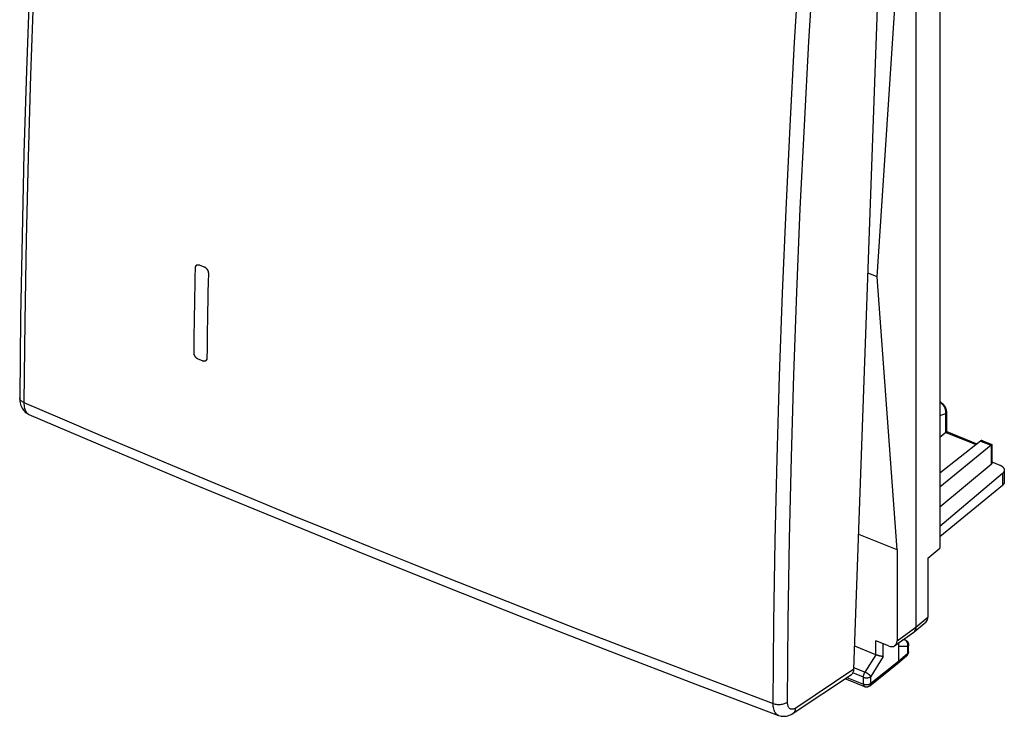
# Model space of a CAD drawing. Units: inches. Extents: x 82 to 128.3, y 115.7 to 181.3.
# Drawn here: x 82 to 128.3, y 115.7 to 148.5 of the extents above; entities that cross this region are included whole.
import ezdxf

# ---------------------------------------------------------------- set-up
doc = ezdxf.new("R2010")
doc.units = ezdxf.units.IN
doc.header["$MEASUREMENT"] = 0
doc.layers.add('DRAFT', color=7, linetype='Continuous')
doc.layers.add('RACCORDO', color=7, linetype='Continuous')

# ---------------------------------------------------------------- blocks, each defined once
blk = doc.blocks.new('block 369')
at = {"layer": 'RACCORDO', "color": 7, "lineweight": 25, "true_color": 0xffffff}
blk.add_lwpolyline([(82.153, 130.495), (82.154, 130.426), (82.159, 130.36), (82.167, 130.297), (82.179, 130.239), (82.194, 130.184), (82.212, 130.134), (82.234, 130.089), (82.259, 130.048), (82.286, 130.013), (82.317, 129.983), (82.35, 129.958), (82.388, 129.938)], dxfattribs=at)
blk = doc.blocks.new('block 370')
at = {"layer": 'RACCORDO', "color": 7, "lineweight": 25, "true_color": 0xffffff}
blk.add_lwpolyline([(81.954, 130.724), (81.954, 130.711), (81.956, 130.633), (81.963, 130.558), (81.975, 130.486), (81.991, 130.418), (82.011, 130.354), (82.036, 130.293), (82.065, 130.235), (82.098, 130.181), (82.135, 130.131), (82.175, 130.085), (82.219, 130.044), (82.265, 130.007), (82.314, 129.975), (82.365, 129.948), (82.388, 129.938)], dxfattribs=at)
blk = doc.blocks.new('block 371')
at = {"layer": 'RACCORDO', "color": 7, "lineweight": 25, "true_color": 0xffffff}
blk.add_lwpolyline([(83.204, 165.819), (82.972, 161.9), (82.76, 157.93), (82.572, 153.977), (82.409, 150.043), (82.269, 146.128), (82.154, 142.232), (82.063, 138.356), (81.996, 134.5), (81.954, 130.724)], dxfattribs=at)
blk = doc.blocks.new('block 372')
at = {"layer": 'RACCORDO', "color": 7, "lineweight": 25, "true_color": 0xffffff}
blk.add_lwpolyline([(83.403, 165.599), (83.167, 161.625), (82.955, 157.669), (82.767, 153.731), (82.604, 149.81), (82.465, 145.908), (82.35, 142.026), (82.26, 138.162), (82.194, 134.319), (82.153, 130.495)], dxfattribs=at)
blk = doc.blocks.new('block 388')
at = {"layer": 'RACCORDO', "color": 7, "lineweight": 25, "true_color": 0xffffff}
blk.add_lwpolyline([(117.423, 116.33), (117.467, 116.315), (117.513, 116.303), (117.56, 116.294), (117.609, 116.287), (117.659, 116.284), (117.71, 116.283), (117.76, 116.285), (117.809, 116.29), (117.858, 116.297), (117.904, 116.308), (117.949, 116.321), (117.991, 116.336), (118.03, 116.354), (118.066, 116.374), (118.098, 116.396)], dxfattribs=at)
blk = doc.blocks.new('block 389')
at = {"layer": 'RACCORDO', "color": 7, "lineweight": 25, "true_color": 0xffffff}
blk.add_lwpolyline([(117.67, 115.768), (117.688, 115.761), (117.744, 115.745), (117.801, 115.733), (117.86, 115.727), (117.921, 115.725), (117.982, 115.729), (118.044, 115.738), (118.107, 115.753), (118.17, 115.773), (118.232, 115.799), (118.295, 115.831), (118.358, 115.87)], dxfattribs=at)
blk = doc.blocks.new('block 390')
at = {"layer": 'RACCORDO', "color": 7, "lineweight": 25, "true_color": 0xffffff}
blk.add_lwpolyline([(117.67, 115.768), (117.657, 115.773), (117.621, 115.792), (117.588, 115.817), (117.557, 115.847), (117.529, 115.883), (117.504, 115.923), (117.483, 115.969), (117.464, 116.019), (117.449, 116.073), (117.438, 116.132), (117.429, 116.194), (117.425, 116.26), (117.423, 116.33)], dxfattribs=at)
blk = doc.blocks.new('block 391')
at = {"layer": 'RACCORDO', "color": 7, "lineweight": 25, "true_color": 0xffffff}
blk.add_lwpolyline([(82.388, 129.938), (86.156, 128.333), (90.031, 126.706), (93.928, 125.094), (97.846, 123.496), (101.786, 121.914), (105.746, 120.347), (109.728, 118.795), (113.73, 117.258), (117.67, 115.768)], dxfattribs=at)
blk = doc.blocks.new('block 392')
at = {"layer": 'RACCORDO', "color": 7, "lineweight": 25, "true_color": 0xffffff}
blk.add_lwpolyline([(82.153, 130.495), (83.947, 129.726), (85.743, 128.962), (87.542, 128.201), (89.34, 127.447), (91.141, 126.696), (92.953, 125.947), (94.771, 125.2), (96.599, 124.454), (98.456, 123.703), (100.339, 122.946), (102.25, 122.183), (104.216, 121.405), (106.237, 120.611), (108.313, 119.802), (110.467, 118.97), (112.707, 118.112), (115.025, 117.232), (117.423, 116.33)], dxfattribs=at)
blk = doc.blocks.new('block 393')
at = {"layer": 'RACCORDO', "color": 7, "lineweight": 25, "true_color": 0xffffff}
blk.add_lwpolyline([(82.153, 130.495), (82.114, 130.514), (82.079, 130.534), (82.048, 130.557), (82.02, 130.581), (81.997, 130.606), (81.979, 130.633), (81.966, 130.661), (81.957, 130.689), (81.954, 130.717), (81.954, 130.724)], dxfattribs=at)
blk = doc.blocks.new('block 402')
at = {"layer": 'RACCORDO', "color": 7, "lineweight": 25, "true_color": 0xffffff}
blk.add_lwpolyline([(123.259, 123.562), (121.449, 124.289)], dxfattribs=at)
blk = doc.blocks.new('block 405')
at = {"layer": 'RACCORDO', "color": 7, "lineweight": 25, "true_color": 0xffffff}
blk.add_lwpolyline([(127.291, 128.691), (127.283, 128.694), (127.275, 128.696), (127.267, 128.699), (127.259, 128.7), (127.251, 128.702), (127.243, 128.703), (127.236, 128.703), (127.228, 128.703), (127.22, 128.702), (127.213, 128.701), (127.206, 128.699), (127.198, 128.697), (127.192, 128.694), (127.185, 128.69), (127.179, 128.685)], dxfattribs=at)
blk = doc.blocks.new('block 406')
at = {"layer": 'RACCORDO', "color": 7, "lineweight": 25, "true_color": 0xffffff}
blk.add_lwpolyline([(127.715, 127.703), (128.089, 127.553)], dxfattribs=at)
blk = doc.blocks.new('block 407')
at = {"layer": 'RACCORDO', "color": 7, "lineweight": 25, "true_color": 0xffffff}
blk.add_lwpolyline([(125.554, 129.092), (126.973, 128.522)], dxfattribs=at)
blk = doc.blocks.new('block 408')
at = {"layer": 'RACCORDO', "color": 7, "lineweight": 25, "true_color": 0xffffff}
blk.add_lwpolyline([(125.59, 129.128), (127.015, 128.556)], dxfattribs=at)
blk = doc.blocks.new('block 409')
at = {"layer": 'RACCORDO', "color": 7, "lineweight": 25, "true_color": 0xffffff}
blk.add_lwpolyline([(127.179, 128.685), (127.679, 128.484)], dxfattribs=at)
blk = doc.blocks.new('block 410')
at = {"layer": 'RACCORDO', "color": 7, "lineweight": 25, "true_color": 0xffffff}
blk.add_lwpolyline([(127.291, 128.691), (127.714, 128.521)], dxfattribs=at)
blk = doc.blocks.new('block 411')
at = {"layer": 'RACCORDO', "color": 7, "lineweight": 25, "true_color": 0xffffff}
blk.add_lwpolyline([(127.714, 128.521), (127.714, 128.521)], dxfattribs=at)
blk = doc.blocks.new('block 418')
at = {"layer": 'RACCORDO', "color": 7, "lineweight": 25, "true_color": 0xffffff}
blk.add_lwpolyline([(117.423, 116.33), (117.46, 120.155), (117.523, 124), (117.611, 127.864), (117.724, 131.747), (117.863, 135.649), (118.028, 139.569), (118.218, 143.507), (118.433, 147.461), (118.674, 151.433)], dxfattribs=at)
blk = doc.blocks.new('block 423')
at = {"layer": 'RACCORDO', "color": 7, "lineweight": 25, "true_color": 0xffffff}
blk.add_lwpolyline([(118.098, 116.396), (118.133, 120.219), (118.194, 124.06), (118.282, 127.92), (118.395, 131.799), (118.533, 135.698), (118.698, 139.613), (118.889, 143.546), (119.105, 147.496), (119.347, 151.464)], dxfattribs=at)
blk = doc.blocks.new('block 427')
at = {"layer": 'RACCORDO', "color": 7, "lineweight": 25, "true_color": 0xffffff}
blk.add_lwpolyline([(121.223, 117.943), (122.52, 154.344)], dxfattribs=at)
blk = doc.blocks.new('block 428')
at = {"layer": 'RACCORDO', "color": 7, "lineweight": 25, "true_color": 0xffffff}
blk.add_lwpolyline([(125.59, 130.04), (125.589, 130.045), (125.589, 130.067), (125.587, 130.088), (125.584, 130.11), (125.58, 130.132), (125.575, 130.154), (125.569, 130.176), (125.563, 130.197), (125.555, 130.219), (125.546, 130.24), (125.537, 130.261), (125.526, 130.281), (125.515, 130.301), (125.503, 130.321), (125.49, 130.34), (125.477, 130.359), (125.463, 130.377), (125.448, 130.394), (125.433, 130.411), (125.417, 130.427), (125.401, 130.442), (125.384, 130.457), (125.366, 130.471), (125.348, 130.484), (125.33, 130.496), (125.311, 130.508), (125.292, 130.518), (125.274, 130.527)], dxfattribs=at)
blk = doc.blocks.new('block 429')
at = {"layer": 'RACCORDO', "color": 7, "lineweight": 25, "true_color": 0xffffff}
blk.add_lwpolyline([(125.555, 129.093), (125.555, 129.975)], dxfattribs=at)
blk = doc.blocks.new('block 430')
at = {"layer": 'RACCORDO', "color": 7, "lineweight": 25, "true_color": 0xffffff}
blk.add_lwpolyline([(125.59, 129.127), (125.59, 130.04)], dxfattribs=at)
blk = doc.blocks.new('block 431')
at = {"layer": 'RACCORDO', "color": 7, "lineweight": 25, "true_color": 0xffffff}
blk.add_lwpolyline([(125.555, 129.975), (125.557, 129.995), (125.557, 130.016), (125.557, 130.036), (125.555, 130.057), (125.553, 130.078), (125.55, 130.099), (125.546, 130.12), (125.541, 130.141), (125.536, 130.162), (125.529, 130.183), (125.522, 130.204), (125.514, 130.224), (125.506, 130.244), (125.496, 130.264), (125.486, 130.284), (125.475, 130.303), (125.463, 130.322), (125.451, 130.341), (125.438, 130.359), (125.425, 130.376), (125.411, 130.393), (125.397, 130.409), (125.382, 130.425), (125.367, 130.439), (125.351, 130.454), (125.335, 130.467), (125.318, 130.48), (125.302, 130.492), (125.285, 130.503), (125.274, 130.509)], dxfattribs=at)
blk = doc.blocks.new('block 433')
at = {"layer": 'RACCORDO', "color": 7, "lineweight": 25, "true_color": 0xffffff}
blk.add_lwpolyline([(125.274, 129.879), (125.555, 129.975)], dxfattribs=at)
blk = doc.blocks.new('block 440')
at = {"layer": 'RACCORDO', "color": 7, "lineweight": 25, "true_color": 0xffffff}
blk.add_lwpolyline([(127.679, 128.484), (127.679, 127.578)], dxfattribs=at)
blk = doc.blocks.new('block 441')
at = {"layer": 'RACCORDO', "color": 7, "lineweight": 25, "true_color": 0xffffff}
blk.add_lwpolyline([(127.715, 128.519), (127.715, 127.643)], dxfattribs=at)
blk = doc.blocks.new('block 442')
at = {"layer": 'RACCORDO', "color": 7, "lineweight": 25, "true_color": 0xffffff}
blk.add_lwpolyline([(127.715, 127.643), (127.715, 127.64), (127.714, 127.634), (127.713, 127.628), (127.711, 127.622), (127.709, 127.616), (127.706, 127.611), (127.703, 127.605), (127.699, 127.599), (127.695, 127.594), (127.69, 127.588), (127.685, 127.583), (127.679, 127.578)], dxfattribs=at)
blk = doc.blocks.new('block 443')
at = {"layer": 'RACCORDO', "color": 7, "lineweight": 25, "true_color": 0xffffff}
blk.add_lwpolyline([(125.555, 129.975), (125.562, 129.982), (125.568, 129.988), (125.574, 129.995), (125.578, 130.002), (125.582, 130.009), (125.585, 130.016), (125.588, 130.024), (125.589, 130.031), (125.59, 130.038)], dxfattribs=at)
blk = doc.blocks.new('block 444')
at = {"layer": 'RACCORDO', "color": 7, "lineweight": 25, "true_color": 0xffffff}
blk.add_open_spline([(127.715, 128.519), (127.715, 128.519), (127.714, 128.518), (127.714, 128.518), (127.713, 128.516), (127.712, 128.514), (127.712, 128.514), (127.712, 128.514), (127.71, 128.512), (127.71, 128.512), (127.71, 128.512), (127.708, 128.51), (127.708, 128.51), (127.708, 128.51), (127.706, 128.507), (127.706, 128.507), (127.706, 128.507), (127.703, 128.504), (127.703, 128.504), (127.703, 128.504), (127.699, 128.501), (127.699, 128.501), (127.699, 128.501), (127.695, 128.497), (127.695, 128.497), (127.695, 128.497), (127.69, 128.493), (127.69, 128.493), (127.69, 128.493), (127.685, 128.489), (127.685, 128.489)], degree=3, knots=[0, 0, 0, 0, 1, 1, 1, 2, 2, 2, 3, 3, 3, 4, 4, 4, 5, 5, 5, 6, 6, 6, 7, 7, 7, 8, 8, 8, 9, 9, 9, 10, 10, 10, 10], dxfattribs=at)
blk = doc.blocks.new('block 445')
at = {"layer": 'RACCORDO', "color": 7, "lineweight": 25, "true_color": 0xffffff}
blk.add_lwpolyline([(125.554, 129.092), (125.274, 128.857)], dxfattribs=at)
blk = doc.blocks.new('block 446')
at = {"layer": 'RACCORDO', "color": 7, "lineweight": 25, "true_color": 0xffffff}
blk.add_lwpolyline([(127.679, 127.578), (125.274, 125.571)], dxfattribs=at)
blk = doc.blocks.new('block 447')
at = {"layer": 'RACCORDO', "color": 7, "lineweight": 25, "true_color": 0xffffff}
blk.add_open_spline([(125.555, 129.093), (125.555, 129.093), (125.561, 129.097), (125.561, 129.097), (125.561, 129.097), (125.566, 129.102), (125.566, 129.102), (125.566, 129.102), (125.57, 129.106), (125.57, 129.106), (125.57, 129.106), (125.574, 129.109), (125.574, 129.109), (125.574, 129.109), (125.578, 129.112), (125.578, 129.112), (125.578, 129.112), (125.581, 129.115), (125.581, 129.115), (125.581, 129.115), (125.583, 129.118), (125.583, 129.118), (125.583, 129.118), (125.585, 129.12), (125.585, 129.12), (125.585, 129.12), (125.587, 129.122), (125.587, 129.122), (125.588, 129.124), (125.589, 129.125), (125.589, 129.125), (125.589, 129.127), (125.59, 129.127), (125.59, 129.127)], degree=3, knots=[0, 0, 0, 0, 1, 1, 1, 2, 2, 2, 3, 3, 3, 4, 4, 4, 5, 5, 5, 6, 6, 6, 7, 7, 7, 8, 8, 8, 9, 9, 9, 10, 10, 10, 11, 11, 11, 11], dxfattribs=at)
blk = doc.blocks.new('block 448')
at = {"layer": 'RACCORDO', "color": 7, "lineweight": 25, "true_color": 0xffffff}
blk.add_lwpolyline([(127.685, 128.489), (125.274, 126.507)], dxfattribs=at)
blk = doc.blocks.new('block 449')
at = {"layer": 'RACCORDO', "color": 7, "lineweight": 25, "true_color": 0xffffff}
blk.add_lwpolyline([(127.179, 128.685), (125.274, 127.178)], dxfattribs=at)
blk = doc.blocks.new('block 458')
at = {"layer": 'RACCORDO', "color": 7, "lineweight": 25, "true_color": 0xffffff}
blk.add_lwpolyline([(118.358, 115.87), (118.365, 115.874), (118.393, 115.898), (118.418, 115.926), (118.439, 115.957), (118.456, 115.993), (118.469, 116.031), (118.478, 116.073), (118.483, 116.116)], dxfattribs=at)
blk = doc.blocks.new('block 459')
at = {"layer": 'RACCORDO', "color": 7, "lineweight": 25, "true_color": 0xffffff}
blk.add_lwpolyline([(121.223, 117.943), (118.483, 116.116)], dxfattribs=at)
blk = doc.blocks.new('block 460')
at = {"layer": 'RACCORDO', "color": 7, "lineweight": 25, "true_color": 0xffffff}
blk.add_lwpolyline([(118.358, 115.87), (121.102, 117.699)], dxfattribs=at)
blk = doc.blocks.new('block 461')
at = {"layer": 'RACCORDO', "color": 7, "lineweight": 25, "true_color": 0xffffff}
blk.add_lwpolyline([(118.483, 116.116), (118.453, 116.098), (118.424, 116.083), (118.395, 116.071), (118.367, 116.062), (118.339, 116.057), (118.313, 116.055), (118.287, 116.056), (118.263, 116.061), (118.24, 116.069), (118.218, 116.081), (118.198, 116.096), (118.179, 116.113), (118.162, 116.134), (118.147, 116.158), (118.134, 116.185), (118.123, 116.214), (118.114, 116.247), (118.106, 116.281), (118.101, 116.317), (118.099, 116.355), (118.098, 116.396)], dxfattribs=at)
blk = doc.blocks.new('block 472')
at = {"layer": 'RACCORDO', "color": 7, "lineweight": 25, "true_color": 0xffffff}
blk.add_lwpolyline([(125.555, 129.093), (125.555, 129.093)], dxfattribs=at)
blk = doc.blocks.new('block 473')
at = {"layer": 'RACCORDO', "color": 7, "lineweight": 25, "true_color": 0xffffff}
blk.add_open_spline([(121.102, 117.699), (121.176, 117.748), (121.219, 117.836), (121.223, 117.943)], degree=3, dxfattribs=at)
blk = doc.blocks.new('block 507')
at = {"color": 7, "lineweight": 25, "true_color": 0xffffff}
blk.add_lwpolyline([(123.749, 119.007), (123.322, 119.008)], dxfattribs=at)
blk = doc.blocks.new('block 508')
at = {"color": 7, "lineweight": 25, "true_color": 0xffffff}
blk.add_lwpolyline([(122.598, 118.54), (122.594, 118.54), (122.589, 118.54), (122.584, 118.541), (122.578, 118.541), (122.573, 118.541), (122.567, 118.542), (122.561, 118.543), (122.555, 118.543), (122.548, 118.544), (122.542, 118.545), (122.535, 118.546), (122.528, 118.547), (122.521, 118.548), (122.514, 118.549), (122.507, 118.55), (122.499, 118.552), (122.491, 118.553), (122.483, 118.555), (122.475, 118.557), (122.467, 118.558), (122.459, 118.56), (122.451, 118.562), (122.442, 118.564), (122.434, 118.566), (122.425, 118.568), (122.416, 118.57), (122.408, 118.573), (122.399, 118.575), (122.39, 118.577), (122.381, 118.58), (122.372, 118.583), (122.363, 118.585), (122.354, 118.588), (122.345, 118.591), (122.336, 118.593), (122.327, 118.596), (122.318, 118.599), (122.309, 118.602), (122.301, 118.605), (122.292, 118.608), (122.284, 118.611), (122.275, 118.614), (122.267, 118.618), (122.258, 118.621)], dxfattribs=at)
blk = doc.blocks.new('block 515')
at = {"color": 7, "lineweight": 25, "true_color": 0xffffff}
blk.add_lwpolyline([(123.616, 119.325), (123.533, 119.325)], dxfattribs=at)
blk = doc.blocks.new('block 535')
at = {"color": 7, "lineweight": 25, "true_color": 0xffffff}
blk.add_lwpolyline([(121.723, 117.129), (121.736, 117.124), (121.749, 117.12), (121.763, 117.116), (121.777, 117.114), (121.791, 117.112), (121.805, 117.111), (121.819, 117.111), (121.834, 117.111), (121.848, 117.113), (121.862, 117.115), (121.876, 117.118), (121.89, 117.122), (121.903, 117.126), (121.916, 117.132), (121.929, 117.138), (121.942, 117.145), (121.954, 117.152), (121.965, 117.16), (121.972, 117.166)], dxfattribs=at)
blk = doc.blocks.new('block 536')
at = {"color": 7, "lineweight": 25, "true_color": 0xffffff}
blk.add_lwpolyline([(121.673, 117.243), (121.682, 117.239), (121.693, 117.236), (121.703, 117.233), (121.714, 117.23), (121.725, 117.227), (121.736, 117.225), (121.747, 117.223), (121.759, 117.221), (121.77, 117.22), (121.782, 117.219), (121.794, 117.218), (121.806, 117.217), (121.817, 117.217), (121.829, 117.217), (121.841, 117.218), (121.853, 117.219), (121.864, 117.22), (121.876, 117.221), (121.888, 117.223), (121.899, 117.225), (121.91, 117.228), (121.921, 117.23), (121.931, 117.233), (121.942, 117.237), (121.952, 117.24), (121.962, 117.244), (121.971, 117.248), (121.98, 117.253), (121.989, 117.257), (121.997, 117.262), (122.005, 117.267), (122.013, 117.272), (122.02, 117.278)], dxfattribs=at)
blk = doc.blocks.new('block 537')
at = {"color": 7, "lineweight": 25, "true_color": 0xffffff}
blk.add_lwpolyline([(121.673, 117.565), (121.682, 117.561), (121.693, 117.558), (121.703, 117.554), (121.714, 117.551), (121.725, 117.549), (121.736, 117.546), (121.747, 117.544), (121.759, 117.543), (121.77, 117.541), (121.782, 117.54), (121.794, 117.539), (121.806, 117.539), (121.817, 117.539), (121.829, 117.539), (121.841, 117.54), (121.853, 117.54), (121.865, 117.542), (121.876, 117.543), (121.888, 117.545), (121.899, 117.547), (121.91, 117.549), (121.921, 117.552), (121.931, 117.555), (121.942, 117.558), (121.952, 117.562), (121.962, 117.566), (121.971, 117.57), (121.98, 117.574), (121.989, 117.579), (121.997, 117.584), (122.005, 117.589), (122.013, 117.594), (122.02, 117.599)], dxfattribs=at)
blk = doc.blocks.new('block 538')
at = {"color": 7, "lineweight": 25, "true_color": 0xffffff}
blk.add_lwpolyline([(120.801, 117.499), (121.723, 117.129)], dxfattribs=at)
blk = doc.blocks.new('block 539')
at = {"color": 7, "lineweight": 25, "true_color": 0xffffff}
blk.add_lwpolyline([(120.89, 117.558), (121.673, 117.243)], dxfattribs=at)
blk = doc.blocks.new('block 540')
at = {"color": 7, "lineweight": 25, "true_color": 0xffffff}
blk.add_lwpolyline([(121.673, 117.565), (121.169, 117.767)], dxfattribs=at)
blk = doc.blocks.new('block 541')
at = {"color": 7, "lineweight": 25, "true_color": 0xffffff}
blk.add_lwpolyline([(121.744, 117.801), (121.225, 118.009)], dxfattribs=at)
blk = doc.blocks.new('block 542')
at = {"color": 7, "lineweight": 25, "true_color": 0xffffff}
blk.add_lwpolyline([(122.258, 118.621), (121.261, 119.021)], dxfattribs=at)
blk = doc.blocks.new('block 595')
at = {"color": 7, "lineweight": 25, "true_color": 0xffffff}
blk.add_lwpolyline([(90.587, 132.444), (90.573, 132.448), (90.56, 132.453)], dxfattribs=at)
blk = doc.blocks.new('block 596')
at = {"color": 7, "lineweight": 25, "true_color": 0xffffff}
blk.add_open_spline([(123.637, 119.321), (123.636, 119.321), (123.631, 119.323), (123.631, 119.323), (123.631, 119.323), (123.626, 119.324), (123.626, 119.324), (123.626, 119.324), (123.621, 119.325), (123.621, 119.325), (123.621, 119.325), (123.616, 119.325), (123.616, 119.325)], degree=3, knots=[0, 0, 0, 0, 1, 1, 1, 2, 2, 2, 3, 3, 3, 4, 4, 4, 4], dxfattribs=at)
blk = doc.blocks.new('block 597')
at = {"color": 7, "lineweight": 25, "true_color": 0xffffff}
blk.add_lwpolyline([(122.849, 119.04), (122.251, 119.28)], dxfattribs=at)
blk = doc.blocks.new('block 598')
at = {"color": 7, "lineweight": 25, "true_color": 0xffffff}
blk.add_lwpolyline([(123.563, 119.346), (123.616, 119.325)], dxfattribs=at)
blk = doc.blocks.new('block 599')
at = {"color": 7, "lineweight": 25, "true_color": 0xffffff}
blk.add_lwpolyline([(123.567, 119.349), (123.637, 119.321)], dxfattribs=at)
blk = doc.blocks.new('block 600')
at = {"color": 7, "lineweight": 25, "true_color": 0xffffff}
blk.add_lwpolyline([(90.56, 132.453), (90.358, 132.537)], dxfattribs=at)
blk = doc.blocks.new('block 601')
at = {"color": 7, "lineweight": 25, "true_color": 0xffffff}
blk.add_lwpolyline([(90.56, 132.453), (90.493, 132.481)], dxfattribs=at)
blk = doc.blocks.new('block 602')
at = {"color": 7, "lineweight": 25, "true_color": 0xffffff}
blk.add_lwpolyline([(123.637, 119.321), (123.649, 119.316), (123.661, 119.31), (123.673, 119.303), (123.684, 119.296), (123.694, 119.289), (123.704, 119.281), (123.714, 119.272), (123.723, 119.263), (123.732, 119.253), (123.741, 119.243), (123.748, 119.233), (123.756, 119.222), (123.762, 119.21), (123.769, 119.199), (123.774, 119.186), (123.779, 119.174), (123.783, 119.161), (123.787, 119.148), (123.79, 119.135), (123.792, 119.122), (123.793, 119.108), (123.794, 119.094), (123.794, 119.089)], dxfattribs=at)
blk = doc.blocks.new('block 603')
at = {"color": 7, "lineweight": 25, "true_color": 0xffffff}
blk.add_lwpolyline([(90.358, 132.537), (90.345, 132.544), (90.332, 132.55), (90.319, 132.558), (90.306, 132.566), (90.294, 132.576), (90.281, 132.586), (90.269, 132.596), (90.258, 132.608), (90.247, 132.619), (90.236, 132.632), (90.226, 132.645), (90.216, 132.658), (90.208, 132.672), (90.199, 132.686), (90.192, 132.7), (90.185, 132.714), (90.179, 132.729), (90.174, 132.743), (90.169, 132.758), (90.166, 132.773), (90.163, 132.787), (90.161, 132.801), (90.16, 132.815), (90.159, 132.829)], dxfattribs=at)
blk = doc.blocks.new('block 604')
at = {"color": 7, "lineweight": 25, "true_color": 0xffffff}
blk.add_lwpolyline([(90.358, 132.537), (90.338, 132.547), (90.317, 132.559), (90.297, 132.573), (90.277, 132.589), (90.258, 132.607), (90.24, 132.626), (90.224, 132.647), (90.209, 132.669), (90.196, 132.691), (90.185, 132.715), (90.175, 132.738), (90.168, 132.762), (90.163, 132.785), (90.16, 132.807), (90.159, 132.829)], dxfattribs=at)
blk = doc.blocks.new('block 607')
at = {"color": 7, "lineweight": 25, "true_color": 0xffffff}
blk.add_lwpolyline([(90.833, 136.613), (90.834, 136.592)], dxfattribs=at)
blk = doc.blocks.new('block 616')
at = {"color": 7, "lineweight": 25, "true_color": 0xffffff}
blk.add_lwpolyline([(90.159, 132.829), (90.166, 133.274), (90.172, 133.719)], dxfattribs=at)
blk = doc.blocks.new('block 617')
at = {"color": 7, "lineweight": 25, "true_color": 0xffffff}
blk.add_lwpolyline([(90.777, 133.466), (90.771, 133.021), (90.765, 132.576)], dxfattribs=at)
blk = doc.blocks.new('block 618')
at = {"color": 7, "lineweight": 25, "true_color": 0xffffff}
blk.add_lwpolyline([(90.792, 134.358), (90.784, 133.912)], dxfattribs=at)
blk = doc.blocks.new('block 619')
at = {"color": 7, "lineweight": 25, "true_color": 0xffffff}
blk.add_lwpolyline([(90.786, 133.991), (90.777, 133.466)], dxfattribs=at)
blk = doc.blocks.new('block 620')
at = {"color": 7, "lineweight": 25, "true_color": 0xffffff}
blk.add_lwpolyline([(90.172, 133.719), (90.181, 134.253)], dxfattribs=at)
blk = doc.blocks.new('block 621')
at = {"color": 7, "lineweight": 25, "true_color": 0xffffff}
blk.add_lwpolyline([(90.179, 134.165), (90.186, 134.611)], dxfattribs=at)
blk = doc.blocks.new('block 622')
at = {"color": 7, "lineweight": 25, "true_color": 0xffffff}
blk.add_lwpolyline([(90.799, 134.804), (90.792, 134.358)], dxfattribs=at)
blk = doc.blocks.new('block 623')
at = {"color": 7, "lineweight": 25, "true_color": 0xffffff}
blk.add_lwpolyline([(90.186, 134.611), (90.194, 135.057), (90.202, 135.504), (90.211, 135.951), (90.22, 136.398), (90.229, 136.845)], dxfattribs=at)
blk = doc.blocks.new('block 624')
at = {"color": 7, "lineweight": 25, "true_color": 0xffffff}
blk.add_lwpolyline([(90.807, 135.25), (90.799, 134.804)], dxfattribs=at)
blk = doc.blocks.new('block 625')
at = {"color": 7, "lineweight": 25, "true_color": 0xffffff}
blk.add_lwpolyline([(90.834, 136.592), (90.825, 136.144), (90.816, 135.697), (90.807, 135.25)], dxfattribs=at)
blk = doc.blocks.new('block 628')
at = {"color": 7, "lineweight": 25, "true_color": 0xffffff}
blk.add_lwpolyline([(90.765, 132.576), (90.764, 132.562), (90.763, 132.549), (90.76, 132.537), (90.757, 132.525), (90.753, 132.514), (90.748, 132.503), (90.743, 132.493), (90.736, 132.483), (90.729, 132.475), (90.721, 132.467), (90.713, 132.46), (90.706, 132.456)], dxfattribs=at)
blk = doc.blocks.new('block 630')
at = {"color": 7, "lineweight": 25, "true_color": 0xffffff}
blk.add_lwpolyline([(90.229, 136.845), (90.23, 136.859), (90.232, 136.872), (90.234, 136.884), (90.237, 136.896), (90.241, 136.908), (90.246, 136.919), (90.252, 136.929), (90.258, 136.938), (90.266, 136.947), (90.274, 136.955), (90.275, 136.956)], dxfattribs=at)
blk = doc.blocks.new('block 635')
at = {"color": 7, "lineweight": 25, "true_color": 0xffffff}
blk.add_lwpolyline([(90.765, 132.576), (90.763, 132.555), (90.76, 132.535), (90.754, 132.516), (90.746, 132.499), (90.737, 132.484), (90.725, 132.47)], dxfattribs=at)
blk = doc.blocks.new('block 636')
at = {"color": 7, "lineweight": 25, "true_color": 0xffffff}
blk.add_lwpolyline([(90.229, 136.845), (90.231, 136.866), (90.234, 136.886), (90.24, 136.905), (90.248, 136.922), (90.258, 136.938), (90.27, 136.952), (90.275, 136.956)], dxfattribs=at)
blk = doc.blocks.new('block 690')
at = {"color": 7, "lineweight": 25, "true_color": 0xffffff}
blk.add_lwpolyline([(90.414, 136.977), (90.435, 136.969)], dxfattribs=at)
blk = doc.blocks.new('block 691')
at = {"color": 7, "lineweight": 25, "true_color": 0xffffff}
blk.add_lwpolyline([(90.435, 136.969), (90.637, 136.885)], dxfattribs=at)
blk = doc.blocks.new('block 692')
at = {"color": 7, "lineweight": 25, "true_color": 0xffffff}
blk.add_lwpolyline([(90.637, 136.885), (90.65, 136.879), (90.663, 136.872), (90.676, 136.864), (90.689, 136.856), (90.701, 136.846), (90.714, 136.836), (90.726, 136.826), (90.737, 136.814), (90.748, 136.802), (90.759, 136.79), (90.769, 136.777), (90.778, 136.764), (90.787, 136.75), (90.795, 136.736), (90.803, 136.722), (90.809, 136.707), (90.815, 136.692), (90.82, 136.678), (90.825, 136.663), (90.828, 136.648), (90.831, 136.634), (90.833, 136.62), (90.834, 136.606), (90.834, 136.592)], dxfattribs=at)
blk = doc.blocks.new('block 693')
at = {"color": 7, "lineweight": 25, "true_color": 0xffffff}
blk.add_lwpolyline([(90.637, 136.885), (90.658, 136.875), (90.678, 136.863), (90.698, 136.849), (90.718, 136.833), (90.737, 136.815), (90.754, 136.795), (90.771, 136.775), (90.785, 136.753), (90.798, 136.73), (90.809, 136.707), (90.819, 136.683), (90.826, 136.659), (90.831, 136.636), (90.833, 136.613)], dxfattribs=at)
blk = doc.blocks.new('block 765')
at = {"color": 7, "lineweight": 25, "true_color": 0xffffff}
blk.add_lwpolyline([(128.089, 127.553), (128.105, 127.546), (128.121, 127.539), (128.136, 127.531), (128.15, 127.524), (128.164, 127.516), (128.178, 127.507), (128.19, 127.498), (128.203, 127.489), (128.214, 127.48), (128.225, 127.471), (128.235, 127.461), (128.245, 127.451), (128.254, 127.441), (128.262, 127.43), (128.27, 127.42), (128.276, 127.409), (128.282, 127.398), (128.287, 127.387), (128.292, 127.376), (128.295, 127.364), (128.298, 127.353), (128.3, 127.342), (128.302, 127.33), (128.302, 127.319)], dxfattribs=at)
blk = doc.blocks.new('block 831')
at = {"color": 7, "lineweight": 25, "true_color": 0xffffff}
blk.add_lwpolyline([(90.275, 136.956), (90.282, 136.962), (90.291, 136.968), (90.301, 136.973), (90.312, 136.978), (90.322, 136.981), (90.334, 136.984), (90.346, 136.985), (90.358, 136.986), (90.37, 136.985), (90.383, 136.984), (90.396, 136.982), (90.409, 136.978), (90.422, 136.974), (90.435, 136.969)], dxfattribs=at)
blk = doc.blocks.new('block 833')
at = {"color": 7, "lineweight": 25, "true_color": 0xffffff}
blk.add_lwpolyline([(90.275, 136.956), (90.284, 136.963), (90.299, 136.972), (90.316, 136.979), (90.334, 136.984), (90.353, 136.986), (90.373, 136.985), (90.394, 136.982), (90.414, 136.977)], dxfattribs=at)
blk = doc.blocks.new('block 878')
at = {"color": 7, "lineweight": 25, "true_color": 0xffffff}
blk.add_lwpolyline([(90.725, 132.47), (90.711, 132.459), (90.706, 132.456)], dxfattribs=at)
blk = doc.blocks.new('block 900')
at = {"color": 7, "lineweight": 25, "true_color": 0xffffff}
blk.add_lwpolyline([(122.02, 117.599), (122.016, 117.605), (122.012, 117.611), (122.008, 117.617), (122.003, 117.623), (121.997, 117.63), (121.991, 117.636), (121.985, 117.643), (121.979, 117.649), (121.972, 117.656), (121.964, 117.663), (121.957, 117.67), (121.949, 117.677), (121.94, 117.683), (121.932, 117.69), (121.923, 117.697), (121.914, 117.704), (121.905, 117.711), (121.895, 117.718), (121.886, 117.724), (121.876, 117.731), (121.866, 117.737), (121.856, 117.743), (121.846, 117.75), (121.835, 117.756), (121.825, 117.762), (121.815, 117.767), (121.805, 117.773), (121.794, 117.778), (121.784, 117.783), (121.774, 117.788), (121.764, 117.792), (121.754, 117.797), (121.744, 117.801)], dxfattribs=at)
blk = doc.blocks.new('block 921')
at = {"color": 7, "lineweight": 25, "true_color": 0xffffff}
blk.add_lwpolyline([(90.706, 132.456), (90.704, 132.454), (90.694, 132.449), (90.684, 132.444), (90.673, 132.441), (90.661, 132.439), (90.65, 132.437), (90.638, 132.436), (90.625, 132.437), (90.612, 132.438), (90.6, 132.441), (90.587, 132.444)], dxfattribs=at)
blk = doc.blocks.new('block 922')
at = {"color": 7, "lineweight": 25, "true_color": 0xffffff}
blk.add_lwpolyline([(90.706, 132.456), (90.696, 132.45), (90.679, 132.443), (90.661, 132.439), (90.642, 132.437), (90.622, 132.437), (90.602, 132.44), (90.581, 132.445), (90.56, 132.453)], dxfattribs=at)
blk = doc.blocks.new('block 1061')
at = {"color": 7, "lineweight": 25, "true_color": 0xffffff}
blk.add_lwpolyline([(121.673, 117.243), (121.673, 117.234), (121.673, 117.224), (121.674, 117.215), (121.675, 117.207), (121.677, 117.198), (121.678, 117.19), (121.68, 117.183), (121.683, 117.176), (121.685, 117.169), (121.688, 117.163), (121.692, 117.157), (121.695, 117.151), (121.699, 117.146), (121.703, 117.142), (121.707, 117.138), (121.712, 117.135), (121.717, 117.132), (121.722, 117.129)], dxfattribs=at)
blk = doc.blocks.new('block 1063')
at = {"color": 7, "lineweight": 25, "true_color": 0xffffff}
blk.add_lwpolyline([(121.673, 117.243), (121.673, 117.565)], dxfattribs=at)
blk = doc.blocks.new('block 1068')
at = {"color": 7, "lineweight": 25, "true_color": 0xffffff}
blk.add_lwpolyline([(122.02, 117.278), (122.02, 117.599)], dxfattribs=at)
blk = doc.blocks.new('block 1070')
at = {"color": 7, "lineweight": 25, "true_color": 0xffffff}
blk.add_lwpolyline([(122.251, 118.624), (122.251, 119.28)], dxfattribs=at)
blk = doc.blocks.new('block 1072')
at = {"color": 7, "lineweight": 25, "true_color": 0xffffff}
blk.add_lwpolyline([(122.598, 118.54), (122.598, 119.141)], dxfattribs=at)
blk = doc.blocks.new('block 1074')
at = {"color": 7, "lineweight": 25, "true_color": 0xffffff}
blk.add_lwpolyline([(123.322, 119.174), (123.322, 118.321)], dxfattribs=at)
blk = doc.blocks.new('block 1077')
at = {"color": 7, "lineweight": 25, "true_color": 0xffffff}
blk.add_lwpolyline([(123.749, 119.007), (123.749, 118.679)], dxfattribs=at)
blk = doc.blocks.new('block 1079')
at = {"color": 7, "lineweight": 25, "true_color": 0xffffff}
blk.add_lwpolyline([(121.673, 117.565), (121.673, 117.574), (121.673, 117.583), (121.674, 117.593), (121.675, 117.602), (121.676, 117.612), (121.677, 117.622), (121.679, 117.632), (121.681, 117.642), (121.684, 117.652), (121.686, 117.662), (121.689, 117.673), (121.692, 117.683), (121.695, 117.693), (121.699, 117.704), (121.702, 117.714), (121.706, 117.724), (121.71, 117.734), (121.715, 117.744), (121.719, 117.754), (121.724, 117.764), (121.729, 117.773), (121.734, 117.783), (121.739, 117.792), (121.744, 117.801)], dxfattribs=at)
blk = doc.blocks.new('block 1081')
at = {"color": 7, "lineweight": 25, "true_color": 0xffffff}
blk.add_lwpolyline([(122.02, 117.278), (122.02, 117.268), (122.019, 117.259), (122.018, 117.249), (122.016, 117.24), (122.014, 117.232), (122.011, 117.223), (122.008, 117.215), (122.005, 117.207), (122.001, 117.2), (121.997, 117.193), (121.992, 117.186), (121.987, 117.18), (121.982, 117.174), (121.976, 117.168), (121.972, 117.166)], dxfattribs=at)
blk = doc.blocks.new('block 1133')
at = {"color": 7, "lineweight": 25, "true_color": 0xffffff}
blk.add_lwpolyline([(124.14, 155.796), (124.14, 119.917)], dxfattribs=at)
blk = doc.blocks.new('block 1134')
at = {"color": 7, "lineweight": 25, "true_color": 0xffffff}
blk.add_lwpolyline([(124.142, 155.795), (124.142, 119.916)], dxfattribs=at)
blk = doc.blocks.new('block 1136')
at = {"color": 7, "lineweight": 25, "true_color": 0xffffff}
blk.add_lwpolyline([(124.708, 123.167), (124.708, 120.394)], dxfattribs=at)
blk = doc.blocks.new('block 1137')
at = {"color": 7, "lineweight": 25, "true_color": 0xffffff}
blk.add_lwpolyline([(125.274, 153.97), (125.274, 123.633)], dxfattribs=at)
blk = doc.blocks.new('block 1138')
at = {"color": 7, "lineweight": 25, "true_color": 0xffffff}
blk.add_lwpolyline([(124.14, 119.917), (124.14, 119.902), (124.139, 119.887), (124.138, 119.872), (124.136, 119.858), (124.133, 119.844), (124.13, 119.83), (124.127, 119.817), (124.122, 119.803), (124.118, 119.791), (124.112, 119.779), (124.106, 119.767), (124.1, 119.756), (124.093, 119.745), (124.086, 119.734), (124.078, 119.724), (124.069, 119.715)], dxfattribs=at)
blk = doc.blocks.new('block 1139')
at = {"color": 7, "lineweight": 25, "true_color": 0xffffff}
blk.add_lwpolyline([(123.749, 118.679), (123.749, 118.669), (123.749, 118.66), (123.748, 118.65), (123.746, 118.641), (123.744, 118.633), (123.741, 118.624), (123.738, 118.616), (123.735, 118.609), (123.731, 118.601), (123.727, 118.594), (123.722, 118.588), (123.717, 118.581), (123.712, 118.575), (123.706, 118.57)], dxfattribs=at)
blk = doc.blocks.new('block 1140')
at = {"color": 7, "lineweight": 25, "true_color": 0xffffff}
blk.add_lwpolyline([(123.322, 118.321), (123.322, 118.311), (123.321, 118.301), (123.32, 118.292), (123.318, 118.283), (123.316, 118.275), (123.314, 118.266), (123.311, 118.258), (123.307, 118.25), (123.304, 118.243), (123.299, 118.236), (123.295, 118.229), (123.29, 118.223), (123.284, 118.217), (123.278, 118.212)], dxfattribs=at)
blk = doc.blocks.new('block 1141')
at = {"color": 7, "lineweight": 25, "true_color": 0xffffff}
blk.add_lwpolyline([(123.794, 118.76), (123.794, 118.759)], dxfattribs=at)
blk = doc.blocks.new('block 1142')
at = {"color": 7, "lineweight": 25, "true_color": 0xffffff}
blk.add_lwpolyline([(123.794, 119.089), (123.794, 119.084), (123.793, 119.077), (123.792, 119.07), (123.79, 119.064), (123.788, 119.057), (123.785, 119.05), (123.781, 119.044), (123.777, 119.037), (123.773, 119.031), (123.768, 119.025), (123.762, 119.019), (123.756, 119.013), (123.749, 119.007)], dxfattribs=at)
blk = doc.blocks.new('block 1143')
at = {"color": 7, "lineweight": 25, "true_color": 0xffffff}
blk.add_lwpolyline([(123.794, 118.755), (123.793, 118.748), (123.792, 118.742), (123.79, 118.735), (123.788, 118.728), (123.785, 118.722), (123.781, 118.715), (123.777, 118.709), (123.773, 118.702), (123.768, 118.696), (123.762, 118.69), (123.756, 118.684), (123.749, 118.679)], dxfattribs=at)
blk = doc.blocks.new('block 1159')
at = {"color": 7, "lineweight": 25, "true_color": 0xffffff}
blk.add_lwpolyline([(128.217, 127.157), (128.217, 126.598)], dxfattribs=at)
blk = doc.blocks.new('block 1161')
at = {"color": 7, "lineweight": 25, "true_color": 0xffffff}
blk.add_lwpolyline([(128.302, 127.319), (128.302, 126.684)], dxfattribs=at)
blk = doc.blocks.new('block 1163')
at = {"color": 7, "lineweight": 25, "true_color": 0xffffff}
blk.add_lwpolyline([(128.302, 127.318), (128.302, 127.308), (128.301, 127.296), (128.299, 127.285), (128.296, 127.273), (128.293, 127.262), (128.288, 127.251), (128.283, 127.24), (128.277, 127.229), (128.271, 127.218), (128.264, 127.208), (128.256, 127.197), (128.247, 127.187), (128.237, 127.177), (128.227, 127.167), (128.217, 127.157)], dxfattribs=at)
blk = doc.blocks.new('block 1180')
at = {"color": 7, "lineweight": 25, "true_color": 0xffffff}
blk.add_lwpolyline([(123.749, 119.007), (123.753, 119.019), (123.755, 119.03), (123.758, 119.042), (123.759, 119.053), (123.76, 119.065), (123.761, 119.077), (123.761, 119.089), (123.761, 119.101), (123.76, 119.113), (123.759, 119.124), (123.758, 119.136), (123.755, 119.148), (123.753, 119.159), (123.75, 119.171), (123.746, 119.182), (123.742, 119.193), (123.737, 119.203), (123.732, 119.214), (123.727, 119.224), (123.721, 119.234), (123.715, 119.243), (123.709, 119.252), (123.702, 119.261), (123.694, 119.27), (123.687, 119.278), (123.679, 119.285), (123.67, 119.292), (123.662, 119.299), (123.653, 119.305), (123.644, 119.311), (123.635, 119.316), (123.625, 119.321), (123.616, 119.325)], dxfattribs=at)
blk = doc.blocks.new('block 1211')
at = {"color": 7, "lineweight": 25, "true_color": 0xffffff}
blk.add_lwpolyline([(122.25, 118.624), (121.744, 117.801)], dxfattribs=at)
blk = doc.blocks.new('block 1212')
at = {"color": 7, "lineweight": 25, "true_color": 0xffffff}
blk.add_lwpolyline([(122.598, 118.54), (122.02, 117.599)], dxfattribs=at)
blk = doc.blocks.new('block 1213')
at = {"color": 7, "lineweight": 25, "true_color": 0xffffff}
blk.add_lwpolyline([(128.217, 127.157), (125.274, 124.656)], dxfattribs=at)
blk = doc.blocks.new('block 1214')
at = {"color": 7, "lineweight": 25, "true_color": 0xffffff}
blk.add_lwpolyline([(128.217, 126.598), (125.274, 124.171)], dxfattribs=at)
blk = doc.blocks.new('block 1215')
at = {"color": 7, "lineweight": 25, "true_color": 0xffffff}
blk.add_lwpolyline([(124.708, 123.167), (125.274, 123.633)], dxfattribs=at)
blk = doc.blocks.new('block 1223')
at = {"color": 7, "lineweight": 25, "true_color": 0xffffff}
blk.add_lwpolyline([(124.069, 119.715), (124.06, 119.706), (124.051, 119.697), (124.041, 119.689), (124.036, 119.686)], dxfattribs=at)
blk = doc.blocks.new('block 1224')
at = {"color": 7, "lineweight": 25, "true_color": 0xffffff}
blk.add_lwpolyline([(124.051, 119.696), (124.062, 119.705), (124.07, 119.714), (124.079, 119.724), (124.087, 119.734), (124.094, 119.744), (124.101, 119.755), (124.107, 119.766), (124.113, 119.778), (124.119, 119.79), (124.123, 119.803), (124.128, 119.816), (124.131, 119.829), (124.134, 119.843), (124.137, 119.857), (124.139, 119.872), (124.14, 119.886), (124.141, 119.901), (124.142, 119.916)], dxfattribs=at)
blk = doc.blocks.new('block 1225')
at = {"color": 7, "lineweight": 25, "true_color": 0xffffff}
blk.add_lwpolyline([(123.704, 118.569), (123.71, 118.574), (123.72, 118.582), (123.729, 118.592), (123.737, 118.602), (123.745, 118.612), (123.752, 118.622), (123.759, 118.633), (123.766, 118.645), (123.771, 118.657), (123.777, 118.669), (123.781, 118.681), (123.785, 118.694), (123.788, 118.706), (123.79, 118.719), (123.792, 118.732), (123.793, 118.746), (123.794, 118.759), (123.794, 119.089)], dxfattribs=at)
blk = doc.blocks.new('block 1226')
at = {"color": 7, "lineweight": 25, "true_color": 0xffffff}
blk.add_lwpolyline([(124.142, 119.916), (124.708, 120.394)], dxfattribs=at)
blk = doc.blocks.new('block 1227')
at = {"color": 7, "lineweight": 25, "true_color": 0xffffff}
blk.add_lwpolyline([(124.051, 119.696), (124.618, 120.174)], dxfattribs=at)
blk = doc.blocks.new('block 1228')
at = {"color": 7, "lineweight": 25, "true_color": 0xffffff}
blk.add_lwpolyline([(123.322, 118.321), (123.749, 118.679)], dxfattribs=at)
blk = doc.blocks.new('block 1229')
at = {"color": 7, "lineweight": 25, "true_color": 0xffffff}
blk.add_lwpolyline([(123.277, 118.21), (123.704, 118.569)], dxfattribs=at)
blk = doc.blocks.new('block 1230')
at = {"color": 7, "lineweight": 25, "true_color": 0xffffff}
blk.add_lwpolyline([(123.277, 118.21), (123.275, 118.209)], dxfattribs=at)
blk = doc.blocks.new('block 1231')
at = {"color": 7, "lineweight": 25, "true_color": 0xffffff}
blk.add_lwpolyline([(122.02, 117.278), (123.322, 118.321)], dxfattribs=at)
blk = doc.blocks.new('block 1232')
at = {"color": 7, "lineweight": 25, "true_color": 0xffffff}
blk.add_lwpolyline([(121.972, 117.166), (123.275, 118.209)], dxfattribs=at)
blk = doc.blocks.new('block 1233')
at = {"color": 7, "lineweight": 25, "true_color": 0xffffff}
blk.add_lwpolyline([(123.259, 119.285), (124.14, 119.917)], dxfattribs=at)
blk = doc.blocks.new('block 1234')
at = {"color": 7, "lineweight": 25, "true_color": 0xffffff}
blk.add_lwpolyline([(123.154, 119.054), (124.036, 119.686)], dxfattribs=at)
blk = doc.blocks.new('block 1235')
at = {"color": 7, "lineweight": 25, "true_color": 0xffffff}
blk.add_lwpolyline([(124.022, 119.675), (124.032, 119.682), (124.042, 119.689), (124.051, 119.696)], dxfattribs=at)
blk = doc.blocks.new('block 1267')
at = {"color": 7, "lineweight": 25, "true_color": 0xffffff}
blk.add_open_spline([(124.618, 120.174), (124.676, 120.223), (124.708, 120.301), (124.708, 120.394)], degree=3, dxfattribs=at)
blk = doc.blocks.new('block 1269')
at = {"color": 7, "lineweight": 25, "true_color": 0xffffff}
blk.add_open_spline([(128.217, 126.598), (128.272, 126.644), (128.302, 126.674), (128.302, 126.684)], degree=3, dxfattribs=at)
blk = doc.blocks.new('block 1278')
at = {"color": 7, "lineweight": 25, "true_color": 0xffffff}
blk.add_open_spline([(122.849, 119.04), (123.076, 118.949), (123.259, 119.059), (123.259, 119.285)], degree=3, dxfattribs=at)
blk = doc.blocks.new('block 1410')
at = {"layer": 'DRAFT', "color": 7, "lineweight": 25, "true_color": 0xffffff}
blk.add_lwpolyline([(122.319, 136.418), (121.887, 136.592)], dxfattribs=at)
blk = doc.blocks.new('block 1437')
at = {"layer": 'DRAFT', "color": 7, "lineweight": 25, "true_color": 0xffffff}
blk.add_lwpolyline([(123.259, 123.562), (122.319, 136.418)], dxfattribs=at)
blk = doc.blocks.new('block 1439')
at = {"layer": 'DRAFT', "color": 7, "lineweight": 25, "true_color": 0xffffff}
blk.add_lwpolyline([(123.259, 123.562), (123.259, 119.285)], dxfattribs=at)
blk = doc.blocks.new('block 1440')
at = {"layer": 'DRAFT', "color": 7, "lineweight": 25, "true_color": 0xffffff}
blk.add_lwpolyline([(122.319, 136.418), (123.259, 150.758)], dxfattribs=at)

msp = doc.modelspace()

# ---------------------------------------------------------------- block references
for name in ['block 1133', 'block 1134', 'block 1137', 'block 623', 'block 630', 'block 636', 'block 831', 'block 833', 'block 690', 'block 691', 'block 692', 'block 693', 'block 625', 'block 607', 'block 624', 'block 621', 'block 622', 'block 620', 'block 619', 'block 618', 'block 616', 'block 617', 'block 603', 'block 604', 'block 628', 'block 635', 'block 600', 'block 601', 'block 922', 'block 595', 'block 921', 'block 878', 'block 765', 'block 1213', 'block 1163', 'block 1159', 'block 1161', 'block 1214', 'block 1269', 'block 1215', 'block 1136', 'block 1227', 'block 1226', 'block 1267', 'block 1234', 'block 1233', 'block 1235', 'block 1223', 'block 1224', 'block 1138', 'block 597', 'block 1070', 'block 1072', 'block 1278', 'block 1074', 'block 515', 'block 598', 'block 599', 'block 596', 'block 1180', 'block 602', 'block 542', 'block 507', 'block 1228', 'block 1225', 'block 1139', 'block 1142', 'block 1077', 'block 1143', 'block 1141', 'block 1211', 'block 1232', 'block 1212', 'block 1231', 'block 508', 'block 1230', 'block 1229', 'block 1140', 'block 540', 'block 541', 'block 1079', 'block 900', 'block 538', 'block 539', 'block 537', 'block 1063', 'block 536', 'block 1081', 'block 1068', 'block 1061', 'block 535']:
    msp.add_blockref(name, (0, 0))
at = {"layer": 'DRAFT'}
for name in ['block 1440', 'block 1410', 'block 1437', 'block 1439']:
    msp.add_blockref(name, (0, 0), dxfattribs=at)
at = {"layer": 'RACCORDO'}
for name in ['block 371', 'block 372', 'block 427', 'block 418', 'block 423', 'block 370', 'block 393', 'block 369', 'block 392', 'block 428', 'block 431', 'block 391', 'block 433', 'block 443', 'block 429', 'block 430', 'block 445', 'block 407', 'block 447', 'block 472', 'block 408', 'block 449', 'block 448', 'block 405', 'block 409', 'block 410', 'block 440', 'block 444', 'block 411', 'block 441', 'block 446', 'block 442', 'block 406', 'block 402', 'block 459', 'block 473', 'block 460', 'block 388', 'block 461', 'block 390', 'block 458', 'block 389']:
    msp.add_blockref(name, (0, 0), dxfattribs=at)

doc.saveas('drawing.dxf')
